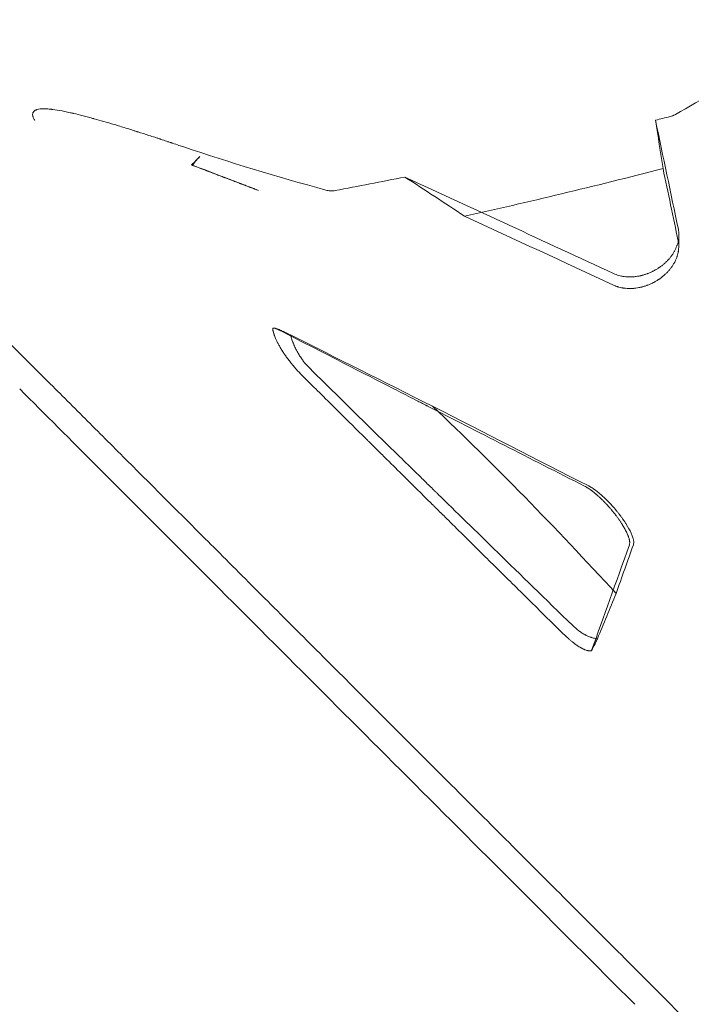
# Model space of a CAD drawing. Extents: x -201 to 1225, y -317 to 351.
# Drawn here: x 534 to 542, y -34 to -22 of the extents above; entities that cross this region are included whole.
import ezdxf

# ---------------------------------------------------------------- set-up
doc = ezdxf.new("R2010")
doc.units = 0
doc.header["$MEASUREMENT"] = 0

# ---------------------------------------------------------------- blocks, each defined once
blk = doc.blocks.new('b505254')
at = {"color": 0, "linetype": 'Continuous', "lineweight": 0}
for p, q in [((536.181, -23.766), (536.19, -23.774)), ((542.194, -24.779), (542.196, -24.636)), ((549.066, -41.097), (541.888, -33.919))]:
    blk.add_line(p, q, dxfattribs=at)
for points, degree in [([(542.152, -23.145), (542.812, -22.767), (543.486, -22.377), (544.175, -21.976)], 3), ([(534.406, -26.438), (530.206, -22.238)], 1), ([(541.907, -23.216), (541.967, -23.201), (542.026, -23.187), (542.086, -23.172)], 3), ([(542.189, -24.563), (542.095, -24.114), (542.001, -23.665), (541.907, -23.216)], 3), ([(542, -23.813), (541.969, -23.615), (541.938, -23.416), (541.907, -23.216)], 3), ([(536.084, -23.546), (536.641, -23.733), (537.226, -23.91), (537.839, -24.078)], 3), ([(536.181, -23.766), (536.215, -23.732), (536.249, -23.698), (536.283, -23.664)], 3), ([(537.008, -24.083), (536.732, -23.978), (536.457, -23.872), (536.181, -23.766)], 3), ([(537.953, -24.083), (538.235, -24.031), (538.522, -23.975), (538.814, -23.917)], 3), ([(538.814, -23.917), (539.673, -24.314), (540.532, -24.711), (541.39, -25.108)], 3), ([(538.814, -23.917), (539.058, -24.076), (539.304, -24.237), (539.551, -24.4)], 3), ([(539.551, -24.4), (540.33, -24.228), (541.147, -24.032), (542, -23.813)], 3), ([(542, -23.813), (542.062, -24.111), (542.125, -24.408), (542.187, -24.706)], 3), ([(539.551, -24.4), (540.163, -24.684), (540.776, -24.967), (541.388, -25.251)], 3), ([(537.402, -25.866), (537.964, -26.148), (538.549, -26.442), (539.156, -26.746)], 3), ([(539.156, -26.746), (539.798, -27.074), (540.441, -27.402), (541.083, -27.729)], 3), ([(541.584, -28.457), (541.418, -28.922), (541.263, -29.355), (541.118, -29.758)], 3), ([(541.634, -28.455), (541.563, -28.655), (541.491, -28.856), (541.42, -29.056)], 3), ([(541.42, -29.056), (541.342, -29.245), (541.266, -29.431), (541.191, -29.614)], 3), ([(541.118, -29.758), (541.118, -29.758), (541.118, -29.759), (541.118, -29.759)], 3), ([(541.119, -29.758), (541.119, -29.758), (541.118, -29.759), (541.118, -29.759)], 3)]:
    blk.add_open_spline(points, degree=degree, dxfattribs=at)
for points, knots in [([(534.246, -23.221), (534.239, -23.21), (534.234, -23.2), (534.227, -23.185), (534.226, -23.181), (534.223, -23.171), (534.221, -23.167), (534.219, -23.154), (534.218, -23.147), (534.219, -23.136), (534.22, -23.131), (534.222, -23.125), (534.223, -23.122), (534.224, -23.121), (534.224, -23.12), (534.224, -23.12), (534.224, -23.12), (534.224, -23.12), (534.228, -23.111), (534.235, -23.104), (534.248, -23.095), (534.255, -23.091), (534.265, -23.087), (534.271, -23.085), (534.274, -23.085), (534.275, -23.084), (534.276, -23.084), (534.276, -23.084), (534.276, -23.084), (534.276, -23.084), (534.297, -23.078), (534.323, -23.075), (534.37, -23.075), (534.388, -23.076), (534.416, -23.078), (534.43, -23.079), (534.448, -23.081), (534.457, -23.082), (534.462, -23.083), (534.464, -23.083), (534.465, -23.083), (534.466, -23.083), (534.466, -23.083), (534.466, -23.083), (534.501, -23.087), (534.54, -23.094), (534.603, -23.106), (534.637, -23.113), (534.678, -23.122), (534.7, -23.127), (534.711, -23.129), (534.716, -23.13), (534.719, -23.131), (534.72, -23.131), (534.721, -23.132), (534.721, -23.132), (534.721, -23.132), (534.721, -23.132), (534.759, -23.14), (534.798, -23.15), (534.862, -23.167), (534.895, -23.175), (534.935, -23.186), (534.955, -23.192), (534.966, -23.195), (534.971, -23.196), (534.973, -23.197), (534.975, -23.197), (534.975, -23.197), (534.976, -23.197), (534.976, -23.197), (535.053, -23.219), (535.136, -23.243), (535.272, -23.283), (535.319, -23.298), (535.392, -23.32), (535.429, -23.332), (535.474, -23.346), (535.496, -23.353), (535.508, -23.357), (535.513, -23.359), (535.516, -23.359), (535.518, -23.36), (535.518, -23.36), (535.519, -23.36), (535.519, -23.36), (535.562, -23.374), (535.607, -23.389), (535.678, -23.411), (535.714, -23.423), (535.758, -23.437), (535.78, -23.445), (535.791, -23.448), (535.797, -23.45), (535.8, -23.451), (535.801, -23.452), (535.802, -23.452), (535.802, -23.452), (535.802, -23.452), (535.825, -23.459), (535.859, -23.471), (535.901, -23.485), (535.922, -23.492), (535.933, -23.495), (535.938, -23.497), (535.941, -23.498), (535.943, -23.499), (535.943, -23.499), (535.943, -23.499), (535.944, -23.499), (536.004, -23.519), (536.051, -23.535), (536.084, -23.546)], [0, 0, 0, 0, 0.015625, 0.015625, 0.023437, 0.023437, 0.03125, 0.03125, 0.046875, 0.046875, 0.054687, 0.058594, 0.060547, 0.061523, 0.062012, 0.062256, 0.062256, 0.0625, 0.0625, 0.09375, 0.09375, 0.109375, 0.117187, 0.121094, 0.123047, 0.124023, 0.124512, 0.124756, 0.124756, 0.125, 0.125, 0.1875, 0.1875, 0.21875, 0.21875, 0.234375, 0.242187, 0.246094, 0.248047, 0.249023, 0.249512, 0.249756, 0.249756, 0.25, 0.25, 0.3125, 0.3125, 0.34375, 0.359375, 0.367187, 0.371094, 0.373047, 0.374023, 0.374512, 0.374756, 0.374878, 0.374878, 0.375, 0.375, 0.4375, 0.4375, 0.46875, 0.484375, 0.492187, 0.496094, 0.498047, 0.499023, 0.499512, 0.499756, 0.499756, 0.5, 0.5, 0.625, 0.625, 0.6875, 0.6875, 0.71875, 0.734375, 0.742187, 0.746094, 0.748047, 0.749023, 0.749512, 0.749756, 0.749756, 0.75, 0.75, 0.8125, 0.8125, 0.84375, 0.859375, 0.867187, 0.871094, 0.873047, 0.874023, 0.874512, 0.874756, 0.874756, 0.875, 0.875, 0.90625, 0.921875, 0.929687, 0.933594, 0.935547, 0.936523, 0.937012, 0.937256, 0.937256, 0.9375, 0.9375, 1, 1, 1, 1]), ([(542.152, -23.145), (542.147, -23.148), (542.142, -23.15), (542.133, -23.154), (542.129, -23.156), (542.125, -23.158), (542.122, -23.159), (542.121, -23.16), (542.108, -23.165), (542.097, -23.169), (542.086, -23.172)], [0, 0, 0, 0, 0.25, 0.25, 0.375, 0.4375, 0.4375, 0.5, 0.5, 1, 1, 1, 1]), ([(536.283, -23.664), (536.263, -23.684), (536.245, -23.704), (536.214, -23.741), (536.201, -23.758), (536.19, -23.774)], [0, 0, 0, 0, 0.5, 0.5, 1, 1, 1, 1]), ([(536.19, -23.774), (536.255, -23.798), (536.355, -23.835), (536.475, -23.881), (536.536, -23.904), (536.566, -23.915), (536.582, -23.921), (536.59, -23.924), (536.593, -23.925), (536.595, -23.926), (536.596, -23.926), (536.597, -23.927), (536.631, -23.94), (536.682, -23.959), (536.742, -23.982), (536.772, -23.993), (536.787, -23.999), (536.795, -24.002), (536.798, -24.003), (536.8, -24.004), (536.802, -24.004), (536.82, -24.011), (536.845, -24.021), (536.875, -24.033), (536.89, -24.038), (536.898, -24.041), (536.901, -24.043), (536.903, -24.043), (536.904, -24.044), (536.905, -24.044), (536.913, -24.047), (536.927, -24.052), (536.945, -24.059), (536.955, -24.063), (536.96, -24.065), (536.962, -24.066), (536.964, -24.066), (536.964, -24.067), (536.964, -24.067), (536.965, -24.067), (536.993, -24.078), (537.007, -24.083), (537.008, -24.083)], [0, 0, 0, 0, 0.25, 0.375, 0.4375, 0.46875, 0.484375, 0.492188, 0.496094, 0.498047, 0.498047, 0.5, 0.5, 0.625, 0.6875, 0.71875, 0.734375, 0.742187, 0.746094, 0.746094, 0.75, 0.75, 0.8125, 0.84375, 0.859375, 0.867187, 0.871094, 0.873047, 0.873047, 0.875, 0.875, 0.90625, 0.921875, 0.929687, 0.933594, 0.935547, 0.936523, 0.937012, 0.937012, 0.9375, 0.9375, 1, 1, 1, 1]), ([(537.953, -24.083), (537.944, -24.085), (537.934, -24.086), (537.919, -24.087), (537.914, -24.087), (537.907, -24.087), (537.903, -24.087), (537.898, -24.087), (537.896, -24.087), (537.895, -24.087), (537.894, -24.087), (537.894, -24.087), (537.876, -24.086), (537.858, -24.083), (537.839, -24.078)], [0, 0, 0, 0, 0.25, 0.25, 0.375, 0.375, 0.4375, 0.46875, 0.484375, 0.492188, 0.492188, 0.5, 0.5, 1, 1, 1, 1]), ([(541.39, -25.108), (541.41, -25.117), (541.442, -25.129), (541.48, -25.138), (541.501, -25.142), (541.511, -25.144), (541.516, -25.144), (541.518, -25.145), (541.519, -25.145), (541.52, -25.145), (541.533, -25.147), (541.552, -25.148), (541.574, -25.149), (541.585, -25.149), (541.591, -25.149), (541.594, -25.149), (541.595, -25.149), (541.596, -25.149), (541.596, -25.149), (541.608, -25.149), (541.626, -25.149), (541.646, -25.147), (541.657, -25.146), (541.662, -25.145), (541.664, -25.145), (541.666, -25.145), (541.666, -25.144), (541.68, -25.143), (541.699, -25.14), (541.721, -25.135), (541.733, -25.132), (541.738, -25.131), (541.741, -25.13), (541.742, -25.13), (541.743, -25.13), (541.756, -25.126), (541.774, -25.121), (541.795, -25.114), (541.805, -25.11), (541.81, -25.108), (541.813, -25.107), (541.814, -25.107), (541.828, -25.101), (541.846, -25.094), (541.867, -25.084), (541.877, -25.079), (541.882, -25.077), (541.885, -25.075), (541.886, -25.074), (541.899, -25.067), (541.916, -25.058), (541.935, -25.046), (541.943, -25.041), (541.948, -25.037), (541.951, -25.036), (541.964, -25.027), (541.98, -25.015), (541.995, -25.003), (542.005, -24.995), (542.01, -24.991), (542.024, -24.978), (542.034, -24.97), (542.051, -24.952), (542.06, -24.943), (542.077, -24.924), (542.084, -24.915), (542.1, -24.896), (542.107, -24.886), (542.121, -24.866), (542.13, -24.851), (542.139, -24.835), (542.145, -24.825), (542.147, -24.82), (542.155, -24.804), (542.162, -24.789), (542.169, -24.77), (542.172, -24.762), (542.174, -24.757), (542.175, -24.755), (542.179, -24.741), (542.184, -24.725), (542.188, -24.706), (542.19, -24.697), (542.19, -24.693), (542.191, -24.69), (542.191, -24.688), (542.193, -24.677), (542.195, -24.661), (542.196, -24.643), (542.196, -24.634), (542.196, -24.63), (542.196, -24.628), (542.196, -24.626), (542.195, -24.604), (542.193, -24.583), (542.189, -24.563)], [0, 0, 0, 0, 0.0625, 0.09375, 0.109375, 0.117187, 0.121094, 0.123047, 0.123047, 0.125, 0.125, 0.15625, 0.171875, 0.179687, 0.183594, 0.185547, 0.186523, 0.186523, 0.1875, 0.1875, 0.21875, 0.234375, 0.242187, 0.246094, 0.248047, 0.248047, 0.25, 0.25, 0.28125, 0.296875, 0.304687, 0.308594, 0.310547, 0.310547, 0.3125, 0.3125, 0.34375, 0.359375, 0.367187, 0.371094, 0.371094, 0.375, 0.375, 0.40625, 0.421875, 0.429687, 0.433594, 0.433594, 0.4375, 0.4375, 0.46875, 0.484375, 0.492187, 0.492187, 0.5, 0.5, 0.53125, 0.546875, 0.546875, 0.5625, 0.5625, 0.59375, 0.59375, 0.625, 0.625, 0.65625, 0.65625, 0.6875, 0.6875, 0.71875, 0.734375, 0.734375, 0.75, 0.75, 0.78125, 0.796875, 0.804687, 0.804687, 0.8125, 0.8125, 0.84375, 0.859375, 0.867187, 0.871094, 0.871094, 0.875, 0.875, 0.90625, 0.921875, 0.929687, 0.933594, 0.933594, 0.9375, 0.9375, 1, 1, 1, 1]), ([(541.388, -25.251), (541.395, -25.254), (541.401, -25.256), (541.408, -25.259), (541.411, -25.26), (541.414, -25.262), (541.416, -25.262), (541.417, -25.263), (541.418, -25.263), (541.418, -25.263), (541.419, -25.263), (541.419, -25.263), (541.419, -25.263), (541.425, -25.266), (541.43, -25.267), (541.438, -25.27), (541.442, -25.271), (541.447, -25.273), (541.449, -25.273), (541.45, -25.274), (541.45, -25.274), (541.451, -25.274), (541.451, -25.274), (541.463, -25.277), (541.475, -25.28), (541.492, -25.284), (541.497, -25.285), (541.506, -25.286), (541.51, -25.287), (541.514, -25.287), (541.517, -25.288), (541.518, -25.288), (541.518, -25.288), (541.519, -25.288), (541.519, -25.288), (541.531, -25.289), (541.544, -25.291), (541.562, -25.292), (541.568, -25.292), (541.576, -25.292), (541.581, -25.292), (541.586, -25.292), (541.588, -25.292), (541.589, -25.292), (541.59, -25.292), (541.591, -25.292), (541.604, -25.292), (541.616, -25.292), (541.635, -25.291), (541.644, -25.29), (541.655, -25.289), (541.66, -25.288), (541.662, -25.288), (541.664, -25.287), (541.664, -25.287), (541.678, -25.286), (541.691, -25.284), (541.709, -25.28), (541.719, -25.278), (541.729, -25.275), (541.735, -25.274), (541.737, -25.274), (541.738, -25.273), (541.739, -25.273), (541.753, -25.27), (541.765, -25.266), (541.784, -25.26), (541.793, -25.257), (541.803, -25.253), (541.808, -25.251), (541.811, -25.25), (541.812, -25.25), (541.826, -25.244), (541.838, -25.239), (541.856, -25.231), (541.865, -25.227), (541.875, -25.222), (541.879, -25.22), (541.882, -25.218), (541.883, -25.218), (541.896, -25.211), (541.908, -25.204), (541.924, -25.194), (541.933, -25.189), (541.941, -25.184), (541.946, -25.18), (541.949, -25.179), (541.962, -25.169), (541.973, -25.162), (541.988, -25.15), (541.993, -25.146), (542.003, -25.138), (542.008, -25.134), (542.022, -25.121), (542.031, -25.113), (542.049, -25.095), (542.058, -25.086), (542.075, -25.067), (542.083, -25.058), (542.098, -25.039), (542.105, -25.029), (542.119, -25.009), (542.125, -24.999), (542.134, -24.983), (542.137, -24.978), (542.143, -24.968), (542.145, -24.963), (542.153, -24.947), (542.158, -24.937), (542.164, -24.921), (542.168, -24.913), (542.17, -24.905), (542.172, -24.9), (542.173, -24.897), (542.177, -24.884), (542.18, -24.873), (542.184, -24.857), (542.186, -24.849), (542.188, -24.84), (542.188, -24.835), (542.189, -24.833), (542.189, -24.831), (542.191, -24.82), (542.192, -24.809), (542.193, -24.793), (542.194, -24.785), (542.194, -24.776), (542.194, -24.772), (542.194, -24.769), (542.194, -24.768), (542.193, -24.746), (542.191, -24.726), (542.187, -24.706)], [0, 0, 0, 0, 0.015625, 0.015625, 0.023437, 0.023437, 0.027344, 0.029297, 0.030273, 0.030762, 0.031006, 0.031006, 0.03125, 0.03125, 0.046875, 0.046875, 0.054687, 0.058594, 0.060547, 0.061523, 0.062012, 0.062012, 0.0625, 0.0625, 0.09375, 0.09375, 0.109375, 0.109375, 0.117187, 0.121094, 0.123047, 0.124023, 0.124512, 0.124512, 0.125, 0.125, 0.15625, 0.15625, 0.171875, 0.171875, 0.179687, 0.183594, 0.185547, 0.186523, 0.186523, 0.1875, 0.1875, 0.21875, 0.21875, 0.234375, 0.242187, 0.246094, 0.248047, 0.248047, 0.25, 0.25, 0.28125, 0.28125, 0.296875, 0.304687, 0.308594, 0.310547, 0.310547, 0.3125, 0.3125, 0.34375, 0.34375, 0.359375, 0.367187, 0.371094, 0.371094, 0.375, 0.375, 0.40625, 0.40625, 0.421875, 0.429687, 0.433594, 0.433594, 0.4375, 0.4375, 0.46875, 0.46875, 0.484375, 0.492187, 0.492187, 0.5, 0.5, 0.53125, 0.53125, 0.546875, 0.546875, 0.5625, 0.5625, 0.59375, 0.59375, 0.625, 0.625, 0.65625, 0.65625, 0.6875, 0.6875, 0.71875, 0.71875, 0.734375, 0.734375, 0.75, 0.75, 0.78125, 0.78125, 0.796875, 0.804687, 0.804687, 0.8125, 0.8125, 0.84375, 0.84375, 0.859375, 0.867187, 0.871094, 0.871094, 0.875, 0.875, 0.90625, 0.90625, 0.921875, 0.929687, 0.933594, 0.933594, 0.9375, 0.9375, 1, 1, 1, 1]), ([(537.184, -25.78), (537.185, -25.78), (537.187, -25.78), (537.191, -25.781), (537.193, -25.781), (537.195, -25.781), (537.197, -25.782), (537.198, -25.782), (537.199, -25.782), (537.2, -25.782), (537.2, -25.782), (537.2, -25.782), (537.204, -25.783), (537.207, -25.784), (537.212, -25.785), (537.213, -25.785), (537.216, -25.786), (537.217, -25.786), (537.218, -25.787), (537.218, -25.787), (537.219, -25.787), (537.219, -25.787), (537.219, -25.787), (537.222, -25.788), (537.226, -25.789), (537.231, -25.791), (537.233, -25.792), (537.236, -25.793), (537.238, -25.794), (537.238, -25.794), (537.239, -25.794), (537.239, -25.795), (537.247, -25.798), (537.254, -25.801), (537.261, -25.805)], [0, 0, 0, 0, 0.125, 0.125, 0.1875, 0.1875, 0.21875, 0.234375, 0.242187, 0.246094, 0.246094, 0.25, 0.25, 0.375, 0.375, 0.4375, 0.4375, 0.46875, 0.484375, 0.492187, 0.496094, 0.496094, 0.5, 0.5, 0.625, 0.625, 0.6875, 0.71875, 0.734375, 0.742187, 0.742187, 0.75, 0.75, 1, 1, 1, 1]), ([(537.541, -26.361), (537.518, -26.338), (537.495, -26.314), (537.466, -26.282), (537.46, -26.275), (537.449, -26.262), (537.443, -26.255), (537.432, -26.242), (537.426, -26.235), (537.418, -26.225), (537.415, -26.221), (537.41, -26.214), (537.407, -26.211), (537.394, -26.194), (537.383, -26.18), (537.367, -26.159), (537.362, -26.152), (537.354, -26.142), (537.351, -26.137), (537.347, -26.131), (537.344, -26.128), (537.343, -26.126), (537.332, -26.111), (537.323, -26.097), (537.309, -26.076), (537.305, -26.069), (537.298, -26.058), (537.295, -26.053), (537.291, -26.047), (537.289, -26.044), (537.288, -26.043), (537.287, -26.042), (537.279, -26.028), (537.271, -26.015), (537.26, -25.995), (537.256, -25.988), (537.251, -25.978), (537.248, -25.973), (537.245, -25.967), (537.244, -25.964), (537.243, -25.963), (537.242, -25.962), (537.242, -25.962), (537.236, -25.95), (537.23, -25.938), (537.222, -25.92), (537.219, -25.914), (537.215, -25.905), (537.213, -25.9), (537.211, -25.895), (537.21, -25.892), (537.21, -25.891), (537.209, -25.891), (537.209, -25.89), (537.207, -25.885), (537.205, -25.879), (537.202, -25.871), (537.201, -25.867), (537.199, -25.862), (537.198, -25.86), (537.198, -25.859), (537.198, -25.858), (537.198, -25.858), (537.196, -25.853), (537.194, -25.848), (537.192, -25.841), (537.191, -25.837), (537.19, -25.833), (537.19, -25.831), (537.19, -25.829), (537.189, -25.829), (537.189, -25.829), (537.189, -25.828), (537.188, -25.825), (537.188, -25.821), (537.186, -25.814), (537.186, -25.812), (537.185, -25.809), (537.185, -25.807), (537.185, -25.805), (537.185, -25.804), (537.185, -25.803), (537.185, -25.803), (537.185, -25.803), (537.185, -25.803), (537.184, -25.796), (537.184, -25.791), (537.184, -25.784), (537.184, -25.782), (537.184, -25.78)], [0, 0, 0, 0, 0.125, 0.125, 0.15625, 0.15625, 0.1875, 0.1875, 0.21875, 0.21875, 0.234375, 0.234375, 0.25, 0.25, 0.3125, 0.3125, 0.34375, 0.34375, 0.359375, 0.367187, 0.367187, 0.375, 0.375, 0.4375, 0.4375, 0.46875, 0.46875, 0.484375, 0.492187, 0.496094, 0.496094, 0.5, 0.5, 0.5625, 0.5625, 0.59375, 0.59375, 0.609375, 0.617187, 0.621094, 0.623047, 0.623047, 0.625, 0.625, 0.6875, 0.6875, 0.71875, 0.71875, 0.734375, 0.742187, 0.746094, 0.748047, 0.748047, 0.75, 0.75, 0.78125, 0.78125, 0.796875, 0.804687, 0.808594, 0.810547, 0.810547, 0.8125, 0.8125, 0.84375, 0.84375, 0.859375, 0.867187, 0.871094, 0.873047, 0.874023, 0.874023, 0.875, 0.875, 0.90625, 0.90625, 0.921875, 0.921875, 0.929687, 0.933594, 0.935547, 0.936523, 0.937012, 0.937012, 0.9375, 0.9375, 0.96875, 0.96875, 1, 1, 1, 1]), ([(537.184, -25.78), (537.192, -25.78), (537.199, -25.781), (537.209, -25.783), (537.213, -25.784), (537.217, -25.785), (537.219, -25.785), (537.221, -25.786), (537.222, -25.786), (537.223, -25.786), (537.223, -25.787), (537.224, -25.787), (537.224, -25.787), (537.224, -25.787), (537.224, -25.787), (537.24, -25.791), (537.256, -25.798), (537.272, -25.805)], [0, 0, 0, 0, 0.25, 0.25, 0.375, 0.375, 0.4375, 0.4375, 0.46875, 0.484375, 0.492187, 0.496094, 0.498047, 0.498047, 0.5, 0.5, 1, 1, 1, 1]), ([(537.261, -25.805), (537.55, -25.953), (537.996, -26.182), (538.537, -26.459), (538.813, -26.6), (538.952, -26.671), (539.022, -26.707), (539.057, -26.725), (539.075, -26.734), (539.084, -26.739), (539.088, -26.741), (539.09, -26.742), (539.091, -26.742), (539.092, -26.743), (539.709, -27.058), (540.355, -27.387), (541.032, -27.732)], [0, 0, 0, 0, 0.25, 0.375, 0.4375, 0.46875, 0.484375, 0.492187, 0.496094, 0.498047, 0.499023, 0.499512, 0.499512, 0.5, 0.5, 1, 1, 1, 1]), ([(537.272, -25.805), (537.28, -25.809), (537.289, -25.813), (537.304, -25.82), (537.31, -25.822), (537.318, -25.826), (537.322, -25.828), (537.326, -25.83), (537.329, -25.831), (537.33, -25.832), (537.331, -25.832), (537.331, -25.832), (537.352, -25.842), (537.375, -25.853), (537.402, -25.866)], [0, 0, 0, 0, 0.25, 0.25, 0.375, 0.375, 0.4375, 0.46875, 0.484375, 0.492188, 0.492188, 0.5, 0.5, 1, 1, 1, 1]), ([(537.402, -25.866), (537.407, -25.884), (537.412, -25.902), (537.421, -25.929), (537.424, -25.938), (537.429, -25.951), (537.432, -25.957), (537.434, -25.965), (537.436, -25.969), (537.437, -25.97), (537.437, -25.971), (537.437, -25.972), (537.445, -25.991), (537.453, -26.01), (537.467, -26.037), (537.471, -26.046), (537.478, -26.06), (537.482, -26.066), (537.486, -26.074), (537.488, -26.078), (537.489, -26.08), (537.49, -26.081), (537.49, -26.081), (537.493, -26.086), (537.497, -26.093), (537.501, -26.1), (537.504, -26.105), (537.505, -26.107), (537.509, -26.114), (537.513, -26.12), (537.517, -26.127), (537.52, -26.131), (537.522, -26.134), (537.529, -26.144), (537.535, -26.153), (537.544, -26.166), (537.548, -26.172), (537.554, -26.18), (537.556, -26.183), (537.558, -26.185), (537.559, -26.187), (537.585, -26.22), (537.611, -26.251), (537.638, -26.277)], [0, 0, 0, 0, 0.125, 0.125, 0.1875, 0.1875, 0.21875, 0.234375, 0.242188, 0.246094, 0.246094, 0.25, 0.25, 0.375, 0.375, 0.4375, 0.4375, 0.46875, 0.484375, 0.492188, 0.496094, 0.496094, 0.5, 0.5, 0.53125, 0.546875, 0.546875, 0.5625, 0.5625, 0.59375, 0.609375, 0.609375, 0.625, 0.625, 0.6875, 0.6875, 0.71875, 0.734375, 0.742187, 0.742187, 0.75, 0.75, 1, 1, 1, 1]), ([(540.768, -29.553), (540.639, -29.426), (540.506, -29.294), (540.3, -29.091), (540.231, -29.022), (540.125, -28.918), (540.071, -28.865), (540.008, -28.803), (539.977, -28.772), (539.961, -28.756), (539.953, -28.748), (539.949, -28.744), (539.947, -28.743), (539.946, -28.742), (539.946, -28.741), (539.945, -28.741), (539.822, -28.619), (539.693, -28.492), (539.49, -28.291), (539.421, -28.222), (539.315, -28.117), (539.261, -28.064), (539.197, -28.002), (539.165, -27.97), (539.149, -27.954), (539.141, -27.946), (539.137, -27.942), (539.135, -27.94), (539.134, -27.939), (539.134, -27.938), (539.133, -27.938), (539.133, -27.938), (539.028, -27.834), (538.908, -27.715), (538.708, -27.517), (538.637, -27.447), (538.527, -27.338), (538.489, -27.3), (538.431, -27.243), (538.402, -27.214), (538.367, -27.18), (538.349, -27.162), (538.34, -27.154), (538.336, -27.149), (538.334, -27.147), (538.333, -27.146), (538.332, -27.145), (538.332, -27.145), (538.332, -27.145), (538.332, -27.145), (538.214, -27.028), (538.11, -26.925), (537.927, -26.744), (537.848, -26.666), (537.716, -26.535), (537.663, -26.483), (537.583, -26.403), (537.556, -26.376), (537.541, -26.361)], [0, 0, 0, 0, 0.125, 0.125, 0.1875, 0.1875, 0.21875, 0.234375, 0.242187, 0.246094, 0.248047, 0.249023, 0.249512, 0.249756, 0.249756, 0.25, 0.25, 0.375, 0.375, 0.4375, 0.4375, 0.46875, 0.484375, 0.492187, 0.496094, 0.498047, 0.499023, 0.499512, 0.499756, 0.499878, 0.499878, 0.5, 0.5, 0.625, 0.625, 0.6875, 0.6875, 0.71875, 0.71875, 0.734375, 0.742187, 0.746094, 0.748047, 0.749023, 0.749512, 0.749756, 0.749878, 0.749939, 0.749939, 0.75, 0.75, 0.8125, 0.8125, 0.875, 0.875, 0.9375, 0.9375, 1, 1, 1, 1]), ([(537.638, -26.277), (537.877, -26.512), (538.129, -26.76), (538.526, -27.149), (538.662, -27.281), (538.869, -27.485), (538.939, -27.553), (539.046, -27.657), (539.099, -27.71), (539.162, -27.771), (539.193, -27.802), (539.209, -27.817), (539.217, -27.825), (539.221, -27.829), (539.223, -27.831), (539.224, -27.832), (539.224, -27.832), (539.225, -27.832), (539.225, -27.833), (539.44, -28.043), (539.686, -28.284), (540.24, -28.823), (540.547, -29.123), (540.885, -29.451)], [0, 0, 0, 0, 0.25, 0.25, 0.375, 0.375, 0.4375, 0.4375, 0.46875, 0.484375, 0.492188, 0.496094, 0.498047, 0.499023, 0.499512, 0.499756, 0.499878, 0.499878, 0.5, 0.5, 0.75, 0.75, 1, 1, 1, 1]), ([(541.651, -34.125), (540.677, -33.15), (539.705, -32.178), (537.822, -30.296), (536.903, -29.376), (535.345, -27.819), (534.684, -27.158), (534.059, -26.532)], [0, 0, 0, 0, 4.143941, 4.143941, 8.27464, 8.27464, 11.514995, 11.514995, 11.514995, 11.514995]), ([(541.42, -29.056), (541.046, -28.648), (540.67, -28.251), (539.914, -27.479), (539.535, -27.106), (539.156, -26.746)], [0, 0, 0, 0, 0.5, 0.5, 1, 1, 1, 1]), ([(541.032, -27.732), (541.039, -27.735), (541.046, -27.739), (541.057, -27.746), (541.063, -27.749), (541.069, -27.753), (541.072, -27.755), (541.074, -27.756), (541.075, -27.757), (541.075, -27.757), (541.084, -27.762), (541.092, -27.768), (541.104, -27.776), (541.11, -27.78), (541.117, -27.786), (541.12, -27.788), (541.122, -27.789), (541.123, -27.79), (541.132, -27.797), (541.141, -27.804), (541.153, -27.814), (541.16, -27.819), (541.166, -27.824), (541.17, -27.828), (541.172, -27.83), (541.183, -27.839), (541.192, -27.847), (541.205, -27.858), (541.211, -27.864), (541.218, -27.87), (541.222, -27.874), (541.224, -27.876), (541.235, -27.887), (541.244, -27.895), (541.262, -27.912), (541.27, -27.921), (541.287, -27.939), (541.296, -27.948), (541.309, -27.961), (541.315, -27.968), (541.321, -27.975), (541.326, -27.98), (541.328, -27.982), (541.338, -27.994), (541.346, -28.003), (541.358, -28.018), (541.364, -28.025), (541.37, -28.032), (541.374, -28.037), (541.376, -28.039), (541.386, -28.051), (541.394, -28.06), (541.405, -28.075), (541.411, -28.082), (541.416, -28.089), (541.42, -28.094), (541.422, -28.097), (541.431, -28.108), (541.438, -28.118), (541.448, -28.132), (541.453, -28.139), (541.459, -28.148), (541.461, -28.151), (541.463, -28.154), (541.464, -28.155), (541.471, -28.165), (541.477, -28.175), (541.486, -28.188), (541.491, -28.195), (541.496, -28.203), (541.498, -28.207), (541.499, -28.209), (541.5, -28.21), (541.506, -28.22), (541.511, -28.229), (541.519, -28.243), (541.523, -28.249), (541.527, -28.257), (541.529, -28.261), (541.53, -28.262), (541.531, -28.264), (541.531, -28.264), (541.536, -28.273), (541.54, -28.281), (541.546, -28.293), (541.549, -28.3), (541.553, -28.307), (541.554, -28.31), (541.555, -28.312), (541.555, -28.313), (541.556, -28.313), (541.559, -28.321), (541.562, -28.329), (541.567, -28.34), (541.569, -28.346), (541.572, -28.352), (541.573, -28.356), (541.573, -28.357), (541.574, -28.358), (541.574, -28.358), (541.574, -28.359), (541.576, -28.365), (541.578, -28.372), (541.581, -28.381), (541.582, -28.385), (541.583, -28.39), (541.584, -28.392), (541.584, -28.395), (541.585, -28.397), (541.585, -28.398), (541.585, -28.398), (541.585, -28.398), (541.585, -28.401), (541.586, -28.406), (541.587, -28.41), (541.587, -28.413), (541.587, -28.414), (541.588, -28.419), (541.588, -28.423), (541.588, -28.427), (541.588, -28.429), (541.588, -28.43), (541.588, -28.431), (541.588, -28.431), (541.588, -28.431), (541.588, -28.431), (541.588, -28.444), (541.586, -28.452), (541.584, -28.457)], [0, 0, 0, 0, 0.03125, 0.03125, 0.046875, 0.054688, 0.058594, 0.060547, 0.060547, 0.0625, 0.0625, 0.09375, 0.09375, 0.109375, 0.117187, 0.121094, 0.121094, 0.125, 0.125, 0.15625, 0.15625, 0.171875, 0.179687, 0.179687, 0.1875, 0.1875, 0.21875, 0.21875, 0.234375, 0.242187, 0.242187, 0.25, 0.25, 0.28125, 0.28125, 0.3125, 0.3125, 0.34375, 0.34375, 0.359375, 0.367187, 0.367187, 0.375, 0.375, 0.40625, 0.40625, 0.421875, 0.429687, 0.429687, 0.4375, 0.4375, 0.46875, 0.46875, 0.484375, 0.492187, 0.492187, 0.5, 0.5, 0.53125, 0.53125, 0.546875, 0.554687, 0.558594, 0.558594, 0.5625, 0.5625, 0.59375, 0.59375, 0.609375, 0.617187, 0.621094, 0.621094, 0.625, 0.625, 0.65625, 0.65625, 0.671875, 0.679687, 0.683594, 0.685547, 0.685547, 0.6875, 0.6875, 0.71875, 0.71875, 0.734375, 0.742187, 0.746094, 0.748047, 0.748047, 0.75, 0.75, 0.78125, 0.78125, 0.796875, 0.804687, 0.808594, 0.810547, 0.811523, 0.811523, 0.8125, 0.8125, 0.84375, 0.84375, 0.859375, 0.859375, 0.867187, 0.871094, 0.873047, 0.874023, 0.874023, 0.875, 0.875, 0.890625, 0.898437, 0.898437, 0.90625, 0.90625, 0.921875, 0.929687, 0.933594, 0.935547, 0.936523, 0.937012, 0.937012, 0.9375, 0.9375, 1, 1, 1, 1]), ([(541.083, -27.729), (541.096, -27.736), (541.117, -27.748), (541.143, -27.765), (541.156, -27.775), (541.163, -27.779), (541.166, -27.782), (541.168, -27.783), (541.169, -27.784), (541.202, -27.809), (541.236, -27.837), (541.289, -27.887), (541.315, -27.912), (541.345, -27.944), (541.36, -27.96), (541.368, -27.968), (541.371, -27.972), (541.373, -27.974), (541.374, -27.976), (541.392, -27.995), (541.416, -28.023), (541.442, -28.056), (541.455, -28.072), (541.461, -28.079), (541.464, -28.084), (541.466, -28.087), (541.475, -28.098), (541.486, -28.112), (541.497, -28.129), (541.503, -28.137), (541.506, -28.14), (541.507, -28.143), (541.508, -28.144), (541.515, -28.155), (541.525, -28.169), (541.536, -28.185), (541.541, -28.194), (541.543, -28.197), (541.545, -28.199), (541.545, -28.2), (541.57, -28.24), (541.59, -28.276), (541.613, -28.326), (541.622, -28.35), (541.63, -28.375), (541.633, -28.386), (541.634, -28.392), (541.634, -28.394), (541.635, -28.396), (541.635, -28.397), (541.64, -28.422), (541.639, -28.441), (541.634, -28.455)], [0, 0, 0, 0, 0.0625, 0.09375, 0.109375, 0.117187, 0.121094, 0.121094, 0.125, 0.125, 0.25, 0.25, 0.3125, 0.34375, 0.359375, 0.367187, 0.371094, 0.371094, 0.375, 0.375, 0.4375, 0.46875, 0.484375, 0.492187, 0.492187, 0.5, 0.5, 0.53125, 0.546875, 0.554687, 0.558594, 0.558594, 0.5625, 0.5625, 0.59375, 0.609375, 0.617187, 0.621094, 0.621094, 0.625, 0.625, 0.75, 0.75, 0.8125, 0.84375, 0.859375, 0.867187, 0.871094, 0.871094, 0.875, 0.875, 1, 1, 1, 1]), ([(540.885, -29.451), (540.909, -29.474), (540.935, -29.496), (540.974, -29.526), (540.988, -29.535), (541.008, -29.548), (541.015, -29.552), (541.026, -29.558), (541.031, -29.561), (541.037, -29.564), (541.04, -29.566), (541.041, -29.567), (541.042, -29.567), (541.043, -29.567), (541.056, -29.574), (541.068, -29.58), (541.088, -29.588), (541.095, -29.591), (541.105, -29.594), (541.109, -29.596), (541.115, -29.598), (541.118, -29.599), (541.12, -29.599), (541.12, -29.6), (541.121, -29.6), (541.121, -29.6), (541.144, -29.607), (541.167, -29.612), (541.191, -29.614)], [0, 0, 0, 0, 0.25, 0.25, 0.375, 0.375, 0.4375, 0.4375, 0.46875, 0.484375, 0.492188, 0.496094, 0.496094, 0.5, 0.5, 0.625, 0.625, 0.6875, 0.6875, 0.71875, 0.734375, 0.742188, 0.746094, 0.748047, 0.748047, 0.75, 0.75, 1, 1, 1, 1]), ([(541.118, -29.759), (541.115, -29.761), (541.112, -29.762), (541.105, -29.763), (541.103, -29.763), (541.099, -29.763), (541.097, -29.763), (541.095, -29.763), (541.094, -29.763), (541.093, -29.763), (541.093, -29.763), (541.093, -29.763), (541.092, -29.763), (541.09, -29.763), (541.087, -29.763), (541.082, -29.763), (541.08, -29.762), (541.074, -29.761), (541.071, -29.761), (541.067, -29.76), (541.065, -29.759), (541.062, -29.759), (541.061, -29.758), (541.061, -29.758), (541.06, -29.758), (541.06, -29.758), (541.053, -29.756), (541.046, -29.754), (541.037, -29.75), (541.033, -29.749), (541.029, -29.747), (541.026, -29.746), (541.024, -29.745), (541.022, -29.744), (541.022, -29.744), (541.021, -29.743), (541.021, -29.743), (541.013, -29.74), (541.006, -29.736), (540.995, -29.73), (540.991, -29.728), (540.986, -29.725), (540.983, -29.724), (540.98, -29.722), (540.978, -29.721), (540.978, -29.721), (540.977, -29.72), (540.977, -29.72), (540.969, -29.715), (540.96, -29.71), (540.948, -29.702), (540.944, -29.7), (540.938, -29.696), (540.935, -29.693), (540.932, -29.691), (540.93, -29.69), (540.929, -29.689), (540.929, -29.689), (540.919, -29.683), (540.911, -29.676), (540.898, -29.667), (540.894, -29.663), (540.887, -29.658), (540.884, -29.656), (540.88, -29.653), (540.879, -29.651), (540.878, -29.651), (540.877, -29.65), (540.867, -29.643), (540.858, -29.635), (540.845, -29.624), (540.84, -29.62), (540.834, -29.614), (540.83, -29.611), (540.827, -29.608), (540.825, -29.606), (540.824, -29.605), (540.804, -29.588), (540.786, -29.57), (540.768, -29.553)], [0, 0, 0, 0, 0.0625, 0.0625, 0.09375, 0.09375, 0.109375, 0.117188, 0.121094, 0.123047, 0.124023, 0.124023, 0.125, 0.125, 0.15625, 0.15625, 0.1875, 0.1875, 0.21875, 0.21875, 0.234375, 0.242188, 0.246094, 0.248047, 0.248047, 0.25, 0.25, 0.3125, 0.3125, 0.34375, 0.34375, 0.359375, 0.367188, 0.371094, 0.373047, 0.373047, 0.375, 0.375, 0.4375, 0.4375, 0.46875, 0.46875, 0.484375, 0.492188, 0.496094, 0.498047, 0.498047, 0.5, 0.5, 0.5625, 0.5625, 0.59375, 0.59375, 0.609375, 0.617188, 0.621094, 0.621094, 0.625, 0.625, 0.6875, 0.6875, 0.71875, 0.71875, 0.734375, 0.742188, 0.746094, 0.746094, 0.75, 0.75, 0.8125, 0.8125, 0.84375, 0.84375, 0.859375, 0.867188, 0.867188, 0.875, 0.875, 1, 1, 1, 1]), ([(541.191, -29.614), (541.182, -29.633), (541.173, -29.65), (541.162, -29.674), (541.158, -29.681), (541.153, -29.691), (541.151, -29.696), (541.148, -29.701), (541.147, -29.704), (541.146, -29.705), (541.133, -29.731), (541.124, -29.748), (541.119, -29.758)], [0, 0, 0, 0, 0.25, 0.25, 0.375, 0.375, 0.4375, 0.46875, 0.46875, 0.5, 0.5, 1, 1, 1, 1])]:
    blk.add_open_spline(points, degree=3, knots=knots, dxfattribs=at)
blk.add_rational_spline([(534.406, -26.438), (536.627, -28.659), (539.183, -31.215), (541.888, -33.919)], [1, 0.975753635472, 0.975753635472, 1], degree=3, dxfattribs=at)

msp = doc.modelspace()

# ---------------------------------------------------------------- block references
msp.add_blockref('b505254', (0, 0))

doc.saveas('drawing.dxf')
